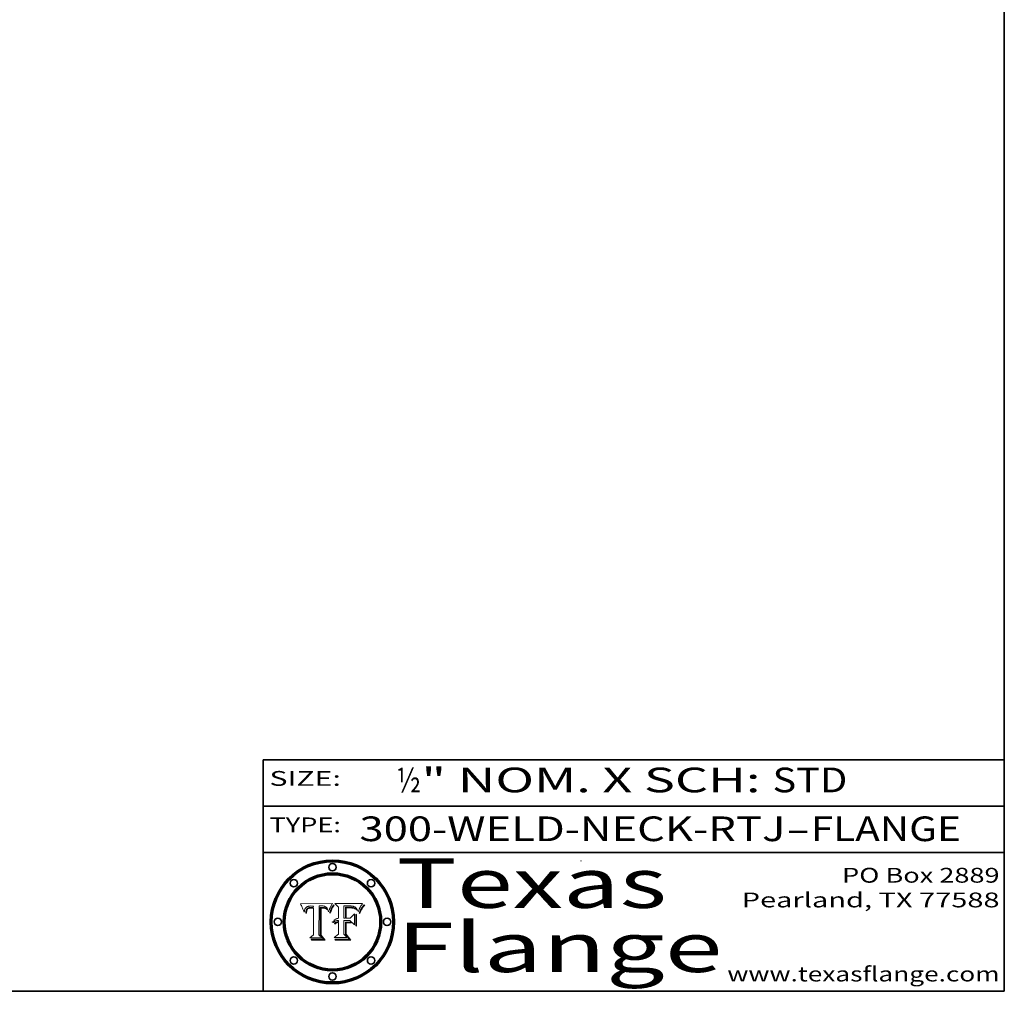
# Model space of a CAD drawing. Extents: x 0 to 10.8, y 0 to 8.3.
# Drawn here: x 6.8 to 10.8, y 0.2 to 4.2 of the extents above; entities that cross this region are included whole.
import ezdxf
from ezdxf.enums import TextEntityAlignment as Align

# ---------------------------------------------------------------- set-up
doc = ezdxf.new("R2010")
doc.units = 0
doc.header["$MEASUREMENT"] = 0
doc.layers.get('0').update_dxf_attribs({"lineweight": 13})
doc.layers.add('1', color=7, linetype='Continuous', lineweight=13)
doc.styles.get("Standard").update_dxf_attribs({"font": 'isocp.shx'})

# ---------------------------------------------------------------- blocks, each defined once
blk = doc.blocks.new('BLOCK1')
at = {"color": 7, "lineweight": 13, "ltscale": 0.03937}
for s, p, p2 in [('300-WELD-NECK-RTJ', (8.1392, 0.8582), (9.8636, 0.8582)), ('FLANGE', (9.9666, 0.8582), (10.5743, 0.8582)), ('-', (9.8651, 0.8582), (9.9651, 0.8582))]:
    blk.add_text(s, height=0.1, dxfattribs=at).set_placement(p, p2, align=Align.FIT)
blk = doc.blocks.new('BLOCK2')
at = {"color": 7, "lineweight": 13, "ltscale": 0.03937}
for s, p, p2 in [('½', (8.2886, 1.056), (8.3886, 1.056)), ('" NOM. X SCH: ', (8.3902, 1.056), (9.81, 1.056)), ('STD', (9.8115, 1.056), (10.1146, 1.056))]:
    blk.add_text(s, height=0.1, dxfattribs=at).set_placement(p, p2, align=Align.FIT)
blk = doc.blocks.new('BLOCK3')
at = {"color": 7, "lineweight": 13, "ltscale": 0.03937}
for s, p, p2 in [('PO Box 2889', (10.0931, 0.69), (10.7308, 0.69)), ('Pearland, TX 77588', (9.6867, 0.59), (10.7308, 0.59)), ('www.texasflange.com', (9.6286, 0.29), (10.7308, 0.29))]:
    blk.add_text(s, height=0.06, dxfattribs=at).set_placement(p, p2, align=Align.FIT)
blk = doc.blocks.new('BLOCK4')
at = {"color": 7, "lineweight": 13, "ltscale": 0.03937}
for s, p, p2 in [('Texas', (8.2892, 0.5879), (9.3837, 0.5879)), ('Flange', (8.2892, 0.3279), (9.6089, 0.3279))]:
    blk.add_text(s, height=0.2, dxfattribs=at).set_placement(p, p2, align=Align.FIT)
blk = doc.blocks.new('BLOCK5')
at = {"color": 7, "lineweight": 5, "ltscale": 0.00324}
blk.add_line((8.0298, 0.6053), (7.9003, 0.6042), dxfattribs=at)
at = {"color": 7, "lineweight": 5, "ltscale": 0.000103115}
blk.add_line((7.9003, 0.6042), (7.9022, 0.6005), dxfattribs=at)
at = {"color": 7, "lineweight": 5, "ltscale": 0.000100453}
blk.add_line((7.9022, 0.6005), (7.9039, 0.597), dxfattribs=at)
at = {"color": 7, "lineweight": 5, "ltscale": 0.000399523}
blk.add_line((8.0212, 0.5898), (8.029, 0.6038), dxfattribs=at)
at = {"color": 7, "lineweight": 5, "ltscale": 4.35633e-05}
blk.add_line((8.029, 0.6038), (8.0298, 0.6053), dxfattribs=at)
at = {"color": 7, "lineweight": 5, "ltscale": 9.78009e-05}
blk.add_line((7.9039, 0.597), (7.9056, 0.5934), dxfattribs=at)
at = {"color": 7, "lineweight": 5, "ltscale": 9.51532e-05}
blk.add_line((7.9056, 0.5934), (7.9072, 0.59), dxfattribs=at)
at = {"color": 7, "lineweight": 5, "ltscale": 9.25048e-05}
blk.add_line((7.9072, 0.59), (7.9087, 0.5866), dxfattribs=at)
at = {"color": 7, "lineweight": 5, "ltscale": 8.99068e-05}
blk.add_line((7.9087, 0.5866), (7.9101, 0.5833), dxfattribs=at)
at = {"color": 7, "lineweight": 5, "ltscale": 8.73531e-05}
blk.add_line((7.9101, 0.5833), (7.9114, 0.58), dxfattribs=at)
at = {"color": 7, "lineweight": 5, "ltscale": 8.48421e-05}
blk.add_line((7.9114, 0.58), (7.9126, 0.5768), dxfattribs=at)
at = {"color": 7, "lineweight": 5, "ltscale": 8.23394e-05}
blk.add_line((7.9126, 0.5768), (7.9137, 0.5737), dxfattribs=at)
at = {"color": 7, "lineweight": 5, "ltscale": 9.5007e-05}
blk.add_line((7.9137, 0.5737), (7.9159, 0.5707), dxfattribs=at)
at = {"color": 7, "lineweight": 5, "ltscale": 6.5787e-05}
blk.add_line((7.9159, 0.5707), (7.9161, 0.5733), dxfattribs=at)
at = {"color": 7, "lineweight": 5, "ltscale": 6.21658e-05}
blk.add_line((7.9161, 0.5733), (7.9164, 0.5758), dxfattribs=at)
at = {"color": 7, "lineweight": 5, "ltscale": 5.86699e-05}
blk.add_line((7.9164, 0.5758), (7.9168, 0.5781), dxfattribs=at)
at = {"color": 7, "lineweight": 5, "ltscale": 5.54066e-05}
blk.add_line((7.9168, 0.5781), (7.9173, 0.5802), dxfattribs=at)
at = {"color": 7, "lineweight": 5, "ltscale": 5.23527e-05}
blk.add_line((7.9173, 0.5802), (7.918, 0.5822), dxfattribs=at)
at = {"color": 7, "lineweight": 5, "ltscale": 4.95602e-05}
blk.add_line((7.918, 0.5822), (7.9187, 0.5841), dxfattribs=at)
at = {"color": 7, "lineweight": 5, "ltscale": 4.71572e-05}
blk.add_line((7.9187, 0.5841), (7.9195, 0.5858), dxfattribs=at)
at = {"color": 7, "lineweight": 5, "ltscale": 4.50516e-05}
blk.add_line((7.9195, 0.5858), (7.9205, 0.5873), dxfattribs=at)
at = {"color": 7, "lineweight": 5, "ltscale": 4.34491e-05}
blk.add_line((7.9205, 0.5873), (7.9216, 0.5887), dxfattribs=at)
at = {"color": 7, "lineweight": 5, "ltscale": 6.17484e-05}
blk.add_line((7.9217, 0.5696), (7.9215, 0.5671), dxfattribs=at)
at = {"color": 7, "lineweight": 5, "ltscale": 7.03016e-05}
blk.add_line((7.9215, 0.5671), (7.9243, 0.5671), dxfattribs=at)
at = {"color": 7, "lineweight": 5, "ltscale": 4.22981e-05}
blk.add_line((7.9216, 0.5887), (7.9228, 0.5899), dxfattribs=at)
at = {"color": 7, "lineweight": 5, "ltscale": 5.82307e-05}
blk.add_line((7.9221, 0.5719), (7.9217, 0.5696), dxfattribs=at)
at = {"color": 7, "lineweight": 5, "ltscale": 5.4813e-05}
blk.add_line((7.9225, 0.574), (7.9221, 0.5719), dxfattribs=at)
at = {"color": 7, "lineweight": 5, "ltscale": 5.15682e-05}
blk.add_line((7.9231, 0.576), (7.9225, 0.574), dxfattribs=at)
at = {"color": 7, "lineweight": 5, "ltscale": 4.24485e-05}
blk.add_line((7.9228, 0.5899), (7.9241, 0.591), dxfattribs=at)
at = {"color": 7, "lineweight": 5, "ltscale": 4.84865e-05}
blk.add_line((7.9237, 0.5778), (7.9231, 0.576), dxfattribs=at)
at = {"color": 7, "lineweight": 5, "ltscale": 4.56021e-05}
blk.add_line((7.9244, 0.5795), (7.9237, 0.5778), dxfattribs=at)
at = {"color": 7, "lineweight": 5, "ltscale": 4.38915e-05}
blk.add_line((7.9241, 0.591), (7.9255, 0.5919), dxfattribs=at)
at = {"color": 7, "lineweight": 5, "ltscale": 5.37733e-05}
blk.add_line((7.9243, 0.5671), (7.9245, 0.5693), dxfattribs=at)
at = {"color": 7, "lineweight": 5, "ltscale": 4.29647e-05}
blk.add_line((7.9252, 0.5811), (7.9244, 0.5795), dxfattribs=at)
at = {"color": 7, "lineweight": 5, "ltscale": 5.06901e-05}
blk.add_line((7.9245, 0.5693), (7.9248, 0.5713), dxfattribs=at)
at = {"color": 7, "lineweight": 5, "ltscale": 4.77131e-05}
blk.add_line((7.9248, 0.5713), (7.9251, 0.5731), dxfattribs=at)
at = {"color": 7, "lineweight": 5, "ltscale": 4.48863e-05}
blk.add_line((7.9251, 0.5731), (7.9256, 0.5749), dxfattribs=at)
at = {"color": 7, "lineweight": 5, "ltscale": 4.06864e-05}
blk.add_line((7.926, 0.5824), (7.9252, 0.5811), dxfattribs=at)
at = {"color": 7, "lineweight": 5, "ltscale": 4.58171e-05}
blk.add_line((7.9255, 0.5919), (7.9272, 0.5928), dxfattribs=at)
at = {"color": 7, "lineweight": 5, "ltscale": 4.22422e-05}
blk.add_line((7.9256, 0.5749), (7.9261, 0.5765), dxfattribs=at)
at = {"color": 7, "lineweight": 5, "ltscale": 3.86873e-05}
blk.add_line((7.927, 0.5837), (7.926, 0.5824), dxfattribs=at)
at = {"color": 7, "lineweight": 5, "ltscale": 7.72266e-05}
blk.add_line((7.9261, 0.5765), (7.9274, 0.5793), dxfattribs=at)
at = {"color": 7, "lineweight": 5, "ltscale": 7.40831e-05}
blk.add_line((7.9291, 0.5857), (7.927, 0.5837), dxfattribs=at)
at = {"color": 7, "lineweight": 5, "ltscale": 4.81176e-05}
blk.add_line((7.9272, 0.5928), (7.9289, 0.5935), dxfattribs=at)
at = {"color": 7, "lineweight": 5, "ltscale": 6.93722e-05}
blk.add_line((7.9274, 0.5793), (7.9289, 0.5816), dxfattribs=at)
at = {"color": 7, "lineweight": 5, "ltscale": 5.08108e-05}
blk.add_line((7.9289, 0.5935), (7.9309, 0.5941), dxfattribs=at)
at = {"color": 7, "lineweight": 5, "ltscale": 6.514e-05}
blk.add_line((7.9289, 0.5816), (7.9308, 0.5834), dxfattribs=at)
at = {"color": 7, "lineweight": 5, "ltscale": 3.83282e-05}
blk.add_line((7.9304, 0.5865), (7.9291, 0.5857), dxfattribs=at)
at = {"color": 7, "lineweight": 5, "ltscale": 4.01292e-05}
blk.add_line((7.9318, 0.5873), (7.9304, 0.5865), dxfattribs=at)
at = {"color": 7, "lineweight": 5, "ltscale": 6.9428e-05}
blk.add_line((7.9308, 0.5834), (7.9332, 0.5848), dxfattribs=at)
at = {"color": 7, "lineweight": 5, "ltscale": 5.37678e-05}
blk.add_line((7.9309, 0.5941), (7.933, 0.5946), dxfattribs=at)
at = {"color": 7, "lineweight": 5, "ltscale": 4.21777e-05}
blk.add_line((7.9334, 0.5879), (7.9318, 0.5873), dxfattribs=at)
at = {"color": 7, "lineweight": 5, "ltscale": 5.70415e-05}
blk.add_line((7.933, 0.5946), (7.9352, 0.595), dxfattribs=at)
at = {"color": 7, "lineweight": 5, "ltscale": 3.75465e-05}
blk.add_line((7.9332, 0.5848), (7.9346, 0.5853), dxfattribs=at)
at = {"color": 7, "lineweight": 5, "ltscale": 4.46091e-05}
blk.add_line((7.9351, 0.5885), (7.9334, 0.5879), dxfattribs=at)
at = {"color": 7, "lineweight": 5, "ltscale": 3.98865e-05}
blk.add_line((7.9346, 0.5853), (7.9362, 0.5858), dxfattribs=at)
at = {"color": 7, "lineweight": 5, "ltscale": 4.73192e-05}
blk.add_line((7.9369, 0.5889), (7.9351, 0.5885), dxfattribs=at)
at = {"color": 7, "lineweight": 5, "ltscale": 6.04204e-05}
blk.add_line((7.9352, 0.595), (7.9376, 0.5953), dxfattribs=at)
at = {"color": 7, "lineweight": 5, "ltscale": 4.23744e-05}
blk.add_line((7.9362, 0.5858), (7.9378, 0.5862), dxfattribs=at)
at = {"color": 7, "lineweight": 5, "ltscale": 5.02154e-05}
blk.add_line((7.9389, 0.5893), (7.9369, 0.5889), dxfattribs=at)
at = {"color": 7, "lineweight": 5, "ltscale": 6.4089e-05}
blk.add_line((7.9376, 0.5953), (7.9402, 0.5955), dxfattribs=at)
at = {"color": 7, "lineweight": 5, "ltscale": 4.50998e-05}
blk.add_line((7.9378, 0.5862), (7.9396, 0.5865), dxfattribs=at)
at = {"color": 7, "lineweight": 5, "ltscale": 5.3275e-05}
blk.add_line((7.941, 0.5895), (7.9389, 0.5893), dxfattribs=at)
at = {"color": 7, "lineweight": 5, "ltscale": 4.79821e-05}
blk.add_line((7.9396, 0.5865), (7.9415, 0.5867), dxfattribs=at)
at = {"color": 7, "lineweight": 5, "ltscale": 6.78085e-05}
blk.add_line((7.9402, 0.5955), (7.9429, 0.5956), dxfattribs=at)
at = {"color": 7, "lineweight": 5, "ltscale": 5.65615e-05}
blk.add_line((7.9433, 0.5897), (7.941, 0.5895), dxfattribs=at)
at = {"color": 7, "lineweight": 5, "ltscale": 5.09872e-05}
blk.add_line((7.9415, 0.5867), (7.9435, 0.5869), dxfattribs=at)
at = {"color": 7, "lineweight": 5, "ltscale": 5.0286e-05}
blk.add_line((7.9429, 0.5956), (7.9449, 0.5955), dxfattribs=at)
at = {"color": 7, "lineweight": 5, "ltscale": 5.99065e-05}
blk.add_line((7.9457, 0.5897), (7.9433, 0.5897), dxfattribs=at)
at = {"color": 7, "lineweight": 5, "ltscale": 5.40933e-05}
blk.add_line((7.9435, 0.5869), (7.9457, 0.5869), dxfattribs=at)
at = {"color": 7, "lineweight": 5, "ltscale": 5.14153e-05}
blk.add_line((7.9449, 0.5955), (7.9469, 0.5955), dxfattribs=at)
at = {"color": 7, "lineweight": 5, "ltscale": 0.000162237}
blk.add_line((7.9522, 0.5896), (7.9457, 0.5897), dxfattribs=at)
at = {"color": 7, "lineweight": 5, "ltscale": 0.000191986}
blk.add_line((7.9457, 0.5869), (7.9534, 0.5868), dxfattribs=at)
at = {"color": 7, "lineweight": 5, "ltscale": 5.25609e-05}
blk.add_line((7.9469, 0.5955), (7.949, 0.5953), dxfattribs=at)
at = {"color": 7, "lineweight": 5, "ltscale": 5.37478e-05}
blk.add_line((7.949, 0.5953), (7.9512, 0.5951), dxfattribs=at)
at = {"color": 7, "lineweight": 5, "ltscale": 5.49198e-05}
blk.add_line((7.9512, 0.5951), (7.9534, 0.5949), dxfattribs=at)
at = {"color": 7, "lineweight": 5, "ltscale": 0.000135787}
blk.add_line((7.9534, 0.5949), (7.9522, 0.5896), dxfattribs=at)
at = {"color": 7, "lineweight": 5, "ltscale": 0.00269}
blk.add_line((7.9534, 0.5868), (7.9534, 0.4792), dxfattribs=at)
at = {"color": 7, "lineweight": 5, "ltscale": 0.002931}
blk.add_line((7.9749, 0.4783), (7.9762, 0.5956), dxfattribs=at)
at = {"color": 7, "lineweight": 5, "ltscale": 4.88309e-05}
blk.add_line((7.9762, 0.5956), (7.9781, 0.5957), dxfattribs=at)
at = {"color": 7, "lineweight": 5, "ltscale": 4.87696e-05}
blk.add_line((7.9781, 0.5957), (7.9801, 0.5958), dxfattribs=at)
at = {"color": 7, "lineweight": 5, "ltscale": 4.87218e-05}
blk.add_line((7.9801, 0.5958), (7.982, 0.5959), dxfattribs=at)
at = {"color": 7, "lineweight": 5, "ltscale": 4.86926e-05}
blk.add_line((7.982, 0.5959), (7.984, 0.596), dxfattribs=at)
at = {"color": 7, "lineweight": 5, "ltscale": 4.8677e-05}
blk.add_line((7.984, 0.596), (7.9859, 0.596), dxfattribs=at)
at = {"color": 7, "lineweight": 5, "ltscale": 5.79538e-05}
blk.add_line((7.9859, 0.596), (7.9882, 0.5959), dxfattribs=at)
at = {"color": 7, "lineweight": 5, "ltscale": 5.50105e-05}
blk.add_line((7.9882, 0.5959), (7.9904, 0.5958), dxfattribs=at)
at = {"color": 7, "lineweight": 5, "ltscale": 5.22111e-05}
blk.add_line((7.9904, 0.5958), (7.9925, 0.5956), dxfattribs=at)
at = {"color": 7, "lineweight": 5, "ltscale": 4.94853e-05}
blk.add_line((7.9925, 0.5956), (7.9945, 0.5952), dxfattribs=at)
at = {"color": 7, "lineweight": 5, "ltscale": 4.69867e-05}
blk.add_line((7.9945, 0.5952), (7.9963, 0.5948), dxfattribs=at)
at = {"color": 7, "lineweight": 5, "ltscale": 4.4644e-05}
blk.add_line((7.9963, 0.5948), (7.998, 0.5943), dxfattribs=at)
at = {"color": 7, "lineweight": 5, "ltscale": 4.25388e-05}
blk.add_line((7.998, 0.5943), (7.9996, 0.5937), dxfattribs=at)
at = {"color": 7, "lineweight": 5, "ltscale": 4.06936e-05}
blk.add_line((7.9996, 0.5937), (8.001, 0.5929), dxfattribs=at)
at = {"color": 7, "lineweight": 5, "ltscale": 3.91439e-05}
blk.add_line((8.001, 0.5929), (8.0024, 0.5921), dxfattribs=at)
at = {"color": 7, "lineweight": 5, "ltscale": 3.79217e-05}
blk.add_line((8.0024, 0.5921), (8.0036, 0.5912), dxfattribs=at)
at = {"color": 7, "lineweight": 5, "ltscale": 3.82045e-05}
blk.add_line((8.0036, 0.5912), (8.0047, 0.5902), dxfattribs=at)
at = {"color": 7, "lineweight": 5, "ltscale": 3.99235e-05}
blk.add_line((8.0047, 0.5902), (8.0058, 0.589), dxfattribs=at)
at = {"color": 7, "lineweight": 5, "ltscale": 4.20052e-05}
blk.add_line((8.0058, 0.589), (8.0068, 0.5877), dxfattribs=at)
at = {"color": 7, "lineweight": 5, "ltscale": 4.42829e-05}
blk.add_line((8.0068, 0.5877), (8.0078, 0.5862), dxfattribs=at)
at = {"color": 7, "lineweight": 5, "ltscale": 4.68654e-05}
blk.add_line((8.0078, 0.5862), (8.0087, 0.5846), dxfattribs=at)
at = {"color": 7, "lineweight": 5, "ltscale": 4.95626e-05}
blk.add_line((8.0087, 0.5846), (8.0096, 0.5828), dxfattribs=at)
at = {"color": 7, "lineweight": 5, "ltscale": 5.25037e-05}
blk.add_line((8.0096, 0.5828), (8.0104, 0.5809), dxfattribs=at)
at = {"color": 7, "lineweight": 5, "ltscale": 5.554e-05}
blk.add_line((8.0104, 0.5809), (8.0112, 0.5788), dxfattribs=at)
at = {"color": 7, "lineweight": 5, "ltscale": 5.87204e-05}
blk.add_line((8.0112, 0.5788), (8.0119, 0.5765), dxfattribs=at)
at = {"color": 7, "lineweight": 5, "ltscale": 6.19363e-05}
blk.add_line((8.0119, 0.5765), (8.0125, 0.5741), dxfattribs=at)
at = {"color": 7, "lineweight": 5, "ltscale": 5.73529e-05}
blk.add_line((8.0125, 0.5741), (8.0141, 0.5725), dxfattribs=at)
at = {"color": 7, "lineweight": 5, "ltscale": 5.36381e-05}
blk.add_line((8.0141, 0.5725), (8.0148, 0.5746), dxfattribs=at)
at = {"color": 7, "lineweight": 5, "ltscale": 5.20356e-05}
blk.add_line((8.0148, 0.5746), (8.0155, 0.5765), dxfattribs=at)
at = {"color": 7, "lineweight": 5, "ltscale": 5.05025e-05}
blk.add_line((8.0155, 0.5765), (8.0161, 0.5784), dxfattribs=at)
at = {"color": 7, "lineweight": 5, "ltscale": 4.89753e-05}
blk.add_line((8.0161, 0.5784), (8.0168, 0.5803), dxfattribs=at)
at = {"color": 7, "lineweight": 5, "ltscale": 4.74568e-05}
blk.add_line((8.0168, 0.5803), (8.0175, 0.582), dxfattribs=at)
at = {"color": 7, "lineweight": 5, "ltscale": 4.59543e-05}
blk.add_line((8.0175, 0.582), (8.0182, 0.5837), dxfattribs=at)
at = {"color": 7, "lineweight": 5, "ltscale": 4.4442e-05}
blk.add_line((8.0182, 0.5837), (8.019, 0.5854), dxfattribs=at)
at = {"color": 7, "lineweight": 5, "ltscale": 4.29963e-05}
blk.add_line((8.019, 0.5854), (8.0197, 0.5869), dxfattribs=at)
at = {"color": 7, "lineweight": 5, "ltscale": 4.15607e-05}
blk.add_line((8.0197, 0.5869), (8.0204, 0.5884), dxfattribs=at)
at = {"color": 7, "lineweight": 5, "ltscale": 4.0176e-05}
blk.add_line((8.0204, 0.5884), (8.0212, 0.5898), dxfattribs=at)
at = {"color": 7, "lineweight": 5, "ltscale": 0.000493338}
blk.add_line((7.9534, 0.4792), (7.9382, 0.4665), dxfattribs=at)
at = {"color": 7, "lineweight": 5, "ltscale": 0.001236}
blk.add_line((7.9382, 0.4665), (7.9876, 0.4665), dxfattribs=at)
at = {"color": 7, "lineweight": 5, "ltscale": 0.000434364}
blk.add_line((7.9876, 0.4665), (7.9749, 0.4783), dxfattribs=at)
blk = doc.blocks.new('BLOCK6')
at = {"color": 7, "lineweight": 5, "ltscale": 0.000504919}
blk.add_line((8.0398, 0.6053), (8.0544, 0.5913), dxfattribs=at)
at = {"color": 7, "lineweight": 5, "ltscale": 0.002807}
blk.add_line((8.1521, 0.6053), (8.0398, 0.6053), dxfattribs=at)
at = {"color": 7, "lineweight": 5, "ltscale": 4.36186e-05}
blk.add_line((8.1463, 0.5974), (8.1473, 0.5988), dxfattribs=at)
at = {"color": 7, "lineweight": 5, "ltscale": 4.62797e-05}
blk.add_line((8.1473, 0.5988), (8.1484, 0.6003), dxfattribs=at)
at = {"color": 7, "lineweight": 5, "ltscale": 4.89244e-05}
blk.add_line((8.1484, 0.6003), (8.1495, 0.6019), dxfattribs=at)
at = {"color": 7, "lineweight": 5, "ltscale": 5.15938e-05}
blk.add_line((8.1495, 0.6019), (8.1507, 0.6036), dxfattribs=at)
at = {"color": 7, "lineweight": 5, "ltscale": 5.42941e-05}
blk.add_line((8.1507, 0.6036), (8.1521, 0.6053), dxfattribs=at)
at = {"color": 7, "lineweight": 5, "ltscale": 0.001141}
blk.add_line((8.0544, 0.5913), (8.0544, 0.5457), dxfattribs=at)
at = {"color": 7, "lineweight": 5, "ltscale": 0.001265}
blk.add_line((8.076, 0.5457), (8.076, 0.5963), dxfattribs=at)
at = {"color": 7, "lineweight": 5, "ltscale": 0.00010009}
blk.add_line((8.076, 0.5963), (8.08, 0.5962), dxfattribs=at)
at = {"color": 7, "lineweight": 5, "ltscale": 0.000262297}
blk.add_line((8.08, 0.5962), (8.0905, 0.5961), dxfattribs=at)
at = {"color": 7, "lineweight": 5, "ltscale": 7.8458e-05}
blk.add_line((8.0857, 0.5905), (8.0826, 0.5904), dxfattribs=at)
at = {"color": 7, "lineweight": 5, "ltscale": 0.001117}
blk.add_line((8.0826, 0.5904), (8.0826, 0.5457), dxfattribs=at)
at = {"color": 7, "lineweight": 5, "ltscale": 6.71447e-05}
blk.add_line((8.0853, 0.5874), (8.088, 0.5876), dxfattribs=at)
at = {"color": 7, "lineweight": 5, "ltscale": 0.001044}
blk.add_line((8.0853, 0.5457), (8.0853, 0.5874), dxfattribs=at)
at = {"color": 7, "lineweight": 5, "ltscale": 6.79766e-05}
blk.add_line((8.0885, 0.5906), (8.0857, 0.5905), dxfattribs=at)
at = {"color": 7, "lineweight": 5, "ltscale": 6.25167e-05}
blk.add_line((8.088, 0.5876), (8.0905, 0.5878), dxfattribs=at)
at = {"color": 7, "lineweight": 5, "ltscale": 6.96783e-05}
blk.add_line((8.0913, 0.5907), (8.0885, 0.5906), dxfattribs=at)
at = {"color": 7, "lineweight": 5, "ltscale": 0.000154143}
blk.add_line((8.0905, 0.5961), (8.0967, 0.5962), dxfattribs=at)
at = {"color": 7, "lineweight": 5, "ltscale": 5.79292e-05}
blk.add_line((8.0905, 0.5878), (8.0928, 0.5879), dxfattribs=at)
at = {"color": 7, "lineweight": 5, "ltscale": 7.14161e-05}
blk.add_line((8.0941, 0.5907), (8.0913, 0.5907), dxfattribs=at)
at = {"color": 7, "lineweight": 5, "ltscale": 5.334e-05}
blk.add_line((8.0928, 0.5879), (8.0949, 0.588), dxfattribs=at)
at = {"color": 7, "lineweight": 5, "ltscale": 7.31315e-05}
blk.add_line((8.097, 0.5908), (8.0941, 0.5907), dxfattribs=at)
at = {"color": 7, "lineweight": 5, "ltscale": 4.87983e-05}
blk.add_line((8.0949, 0.588), (8.0969, 0.588), dxfattribs=at)
at = {"color": 7, "lineweight": 5, "ltscale": 8.03713e-05}
blk.add_line((8.0967, 0.5962), (8.0999, 0.5962), dxfattribs=at)
at = {"color": 7, "lineweight": 5, "ltscale": 6.31844e-05}
blk.add_line((8.0969, 0.588), (8.0994, 0.588), dxfattribs=at)
at = {"color": 7, "lineweight": 5, "ltscale": 7.48528e-05}
blk.add_line((8.1, 0.5908), (8.097, 0.5908), dxfattribs=at)
at = {"color": 7, "lineweight": 5, "ltscale": 5.98639e-05}
blk.add_line((8.0994, 0.588), (8.1018, 0.5879), dxfattribs=at)
at = {"color": 7, "lineweight": 5, "ltscale": 7.56285e-05}
blk.add_line((8.0999, 0.5962), (8.1029, 0.596), dxfattribs=at)
at = {"color": 7, "lineweight": 5, "ltscale": 0.000106204}
blk.add_line((8.1043, 0.5907), (8.1, 0.5908), dxfattribs=at)
at = {"color": 7, "lineweight": 5, "ltscale": 0.000629287}
blk.add_line((8.119, 0.564), (8.1016, 0.5457), dxfattribs=at)
at = {"color": 7, "lineweight": 5, "ltscale": 5.64828e-05}
blk.add_line((8.1018, 0.5879), (8.1041, 0.5878), dxfattribs=at)
at = {"color": 7, "lineweight": 5, "ltscale": 7.09728e-05}
blk.add_line((8.1029, 0.596), (8.1057, 0.5958), dxfattribs=at)
at = {"color": 7, "lineweight": 5, "ltscale": 5.31538e-05}
blk.add_line((8.1041, 0.5878), (8.1062, 0.5877), dxfattribs=at)
at = {"color": 7, "lineweight": 5, "ltscale": 9.82815e-05}
blk.add_line((8.1082, 0.5903), (8.1043, 0.5907), dxfattribs=at)
at = {"color": 7, "lineweight": 5, "ltscale": 6.64247e-05}
blk.add_line((8.1057, 0.5958), (8.1084, 0.5955), dxfattribs=at)
at = {"color": 7, "lineweight": 5, "ltscale": 4.98579e-05}
blk.add_line((8.1062, 0.5877), (8.1082, 0.5875), dxfattribs=at)
at = {"color": 7, "lineweight": 5, "ltscale": 9.07975e-05}
blk.add_line((8.1118, 0.5898), (8.1082, 0.5903), dxfattribs=at)
at = {"color": 7, "lineweight": 5, "ltscale": 4.65618e-05}
blk.add_line((8.1082, 0.5875), (8.11, 0.5873), dxfattribs=at)
at = {"color": 7, "lineweight": 5, "ltscale": 6.19662e-05}
blk.add_line((8.1084, 0.5955), (8.1108, 0.5951), dxfattribs=at)
at = {"color": 7, "lineweight": 5, "ltscale": 4.32948e-05}
blk.add_line((8.11, 0.5873), (8.1117, 0.5871), dxfattribs=at)
at = {"color": 7, "lineweight": 5, "ltscale": 5.76855e-05}
blk.add_line((8.1108, 0.5951), (8.1131, 0.5946), dxfattribs=at)
at = {"color": 7, "lineweight": 5, "ltscale": 4.01241e-05}
blk.add_line((8.1117, 0.5871), (8.1133, 0.5868), dxfattribs=at)
at = {"color": 7, "lineweight": 5, "ltscale": 8.37777e-05}
blk.add_line((8.115, 0.589), (8.1118, 0.5898), dxfattribs=at)
at = {"color": 7, "lineweight": 5, "ltscale": 5.35144e-05}
blk.add_line((8.1131, 0.5946), (8.1152, 0.5941), dxfattribs=at)
at = {"color": 7, "lineweight": 5, "ltscale": 7.07787e-05}
blk.add_line((8.1133, 0.5868), (8.1161, 0.5862), dxfattribs=at)
at = {"color": 7, "lineweight": 5, "ltscale": 7.75432e-05}
blk.add_line((8.118, 0.5879), (8.115, 0.589), dxfattribs=at)
at = {"color": 7, "lineweight": 5, "ltscale": 4.95647e-05}
blk.add_line((8.1152, 0.5941), (8.117, 0.5934), dxfattribs=at)
at = {"color": 7, "lineweight": 5, "ltscale": 6.48228e-05}
blk.add_line((8.1161, 0.5862), (8.1185, 0.5854), dxfattribs=at)
at = {"color": 7, "lineweight": 5, "ltscale": 4.59337e-05}
blk.add_line((8.117, 0.5934), (8.1187, 0.5927), dxfattribs=at)
at = {"color": 7, "lineweight": 5, "ltscale": 7.20711e-05}
blk.add_line((8.1205, 0.5867), (8.118, 0.5879), dxfattribs=at)
at = {"color": 7, "lineweight": 5, "ltscale": 6.55881e-05}
blk.add_line((8.1185, 0.5854), (8.1209, 0.5842), dxfattribs=at)
at = {"color": 7, "lineweight": 5, "ltscale": 4.25471e-05}
blk.add_line((8.1187, 0.5927), (8.1202, 0.5919), dxfattribs=at)
at = {"color": 7, "lineweight": 5, "ltscale": 0.001133}
blk.add_line((8.119, 0.5187), (8.119, 0.564), dxfattribs=at)
at = {"color": 7, "lineweight": 5, "ltscale": 4.25074e-05}
blk.add_line((8.1202, 0.5919), (8.1216, 0.5909), dxfattribs=at)
at = {"color": 7, "lineweight": 5, "ltscale": 6.77002e-05}
blk.add_line((8.1228, 0.5852), (8.1205, 0.5867), dxfattribs=at)
at = {"color": 7, "lineweight": 5, "ltscale": 6.70416e-05}
blk.add_line((8.1209, 0.5842), (8.1232, 0.5829), dxfattribs=at)
at = {"color": 7, "lineweight": 5, "ltscale": 4.57046e-05}
blk.add_line((8.1216, 0.5909), (8.123, 0.5897), dxfattribs=at)
at = {"color": 7, "lineweight": 5, "ltscale": 6.46171e-05}
blk.add_line((8.1247, 0.5835), (8.1228, 0.5852), dxfattribs=at)
at = {"color": 7, "lineweight": 5, "ltscale": 4.92938e-05}
blk.add_line((8.123, 0.5897), (8.1244, 0.5883), dxfattribs=at)
at = {"color": 7, "lineweight": 5, "ltscale": 6.91849e-05}
blk.add_line((8.1232, 0.5829), (8.1254, 0.5812), dxfattribs=at)
at = {"color": 7, "lineweight": 5, "ltscale": 5.30859e-05}
blk.add_line((8.1244, 0.5883), (8.1258, 0.5868), dxfattribs=at)
at = {"color": 7, "lineweight": 5, "ltscale": 6.30754e-05}
blk.add_line((8.1263, 0.5815), (8.1247, 0.5835), dxfattribs=at)
at = {"color": 7, "lineweight": 5, "ltscale": 7.18996e-05}
blk.add_line((8.1254, 0.5812), (8.1276, 0.5793), dxfattribs=at)
at = {"color": 7, "lineweight": 5, "ltscale": 5.71802e-05}
blk.add_line((8.1258, 0.5868), (8.1272, 0.585), dxfattribs=at)
at = {"color": 7, "lineweight": 5, "ltscale": 6.30147e-05}
blk.add_line((8.1276, 0.5793), (8.1263, 0.5815), dxfattribs=at)
at = {"color": 7, "lineweight": 5, "ltscale": 6.13618e-05}
blk.add_line((8.1272, 0.585), (8.1286, 0.583), dxfattribs=at)
at = {"color": 7, "lineweight": 5, "ltscale": 6.57329e-05}
blk.add_line((8.1286, 0.583), (8.13, 0.5807), dxfattribs=at)
at = {"color": 7, "lineweight": 5, "ltscale": 7.01949e-05}
blk.add_line((8.13, 0.5807), (8.1315, 0.5783), dxfattribs=at)
at = {"color": 7, "lineweight": 5, "ltscale": 7.47805e-05}
blk.add_line((8.1315, 0.5783), (8.1329, 0.5757), dxfattribs=at)
at = {"color": 7, "lineweight": 5, "ltscale": 7.93914e-05}
blk.add_line((8.1329, 0.5757), (8.1343, 0.5728), dxfattribs=at)
at = {"color": 7, "lineweight": 5, "ltscale": 5.82449e-05}
blk.add_line((8.1343, 0.5728), (8.1352, 0.575), dxfattribs=at)
at = {"color": 7, "lineweight": 5, "ltscale": 5.88925e-05}
blk.add_line((8.1352, 0.575), (8.136, 0.5772), dxfattribs=at)
at = {"color": 7, "lineweight": 5, "ltscale": 5.57078e-05}
blk.add_line((8.136, 0.5772), (8.1369, 0.5793), dxfattribs=at)
at = {"color": 7, "lineweight": 5, "ltscale": 5.2567e-05}
blk.add_line((8.1369, 0.5793), (8.1377, 0.5812), dxfattribs=at)
at = {"color": 7, "lineweight": 5, "ltscale": 4.94253e-05}
blk.add_line((8.1377, 0.5812), (8.1385, 0.583), dxfattribs=at)
at = {"color": 7, "lineweight": 5, "ltscale": 4.62924e-05}
blk.add_line((8.1385, 0.583), (8.1392, 0.5847), dxfattribs=at)
at = {"color": 7, "lineweight": 5, "ltscale": 4.31788e-05}
blk.add_line((8.1392, 0.5847), (8.1399, 0.5863), dxfattribs=at)
at = {"color": 7, "lineweight": 5, "ltscale": 4.00421e-05}
blk.add_line((8.1399, 0.5863), (8.1406, 0.5877), dxfattribs=at)
at = {"color": 7, "lineweight": 5, "ltscale": 7.07088e-05}
blk.add_line((8.1406, 0.5877), (8.1419, 0.5903), dxfattribs=at)
at = {"color": 7, "lineweight": 5, "ltscale": 6.11807e-05}
blk.add_line((8.1419, 0.5903), (8.1431, 0.5924), dxfattribs=at)
at = {"color": 7, "lineweight": 5, "ltscale": 6.8775e-05}
blk.add_line((8.1431, 0.5924), (8.1445, 0.5947), dxfattribs=at)
at = {"color": 7, "lineweight": 5, "ltscale": 3.83666e-05}
blk.add_line((8.1445, 0.5947), (8.1454, 0.596), dxfattribs=at)
at = {"color": 7, "lineweight": 5, "ltscale": 4.09684e-05}
blk.add_line((8.1454, 0.596), (8.1463, 0.5974), dxfattribs=at)
at = {"color": 7, "lineweight": 5, "ltscale": 7.24478e-05}
blk.add_line((8.0341, 0.533), (8.033, 0.5303), dxfattribs=at)
at = {"color": 7, "lineweight": 5, "ltscale": 4.72383e-05}
blk.add_line((8.033, 0.5303), (8.0337, 0.5286), dxfattribs=at)
at = {"color": 7, "lineweight": 5, "ltscale": 5.40801e-05}
blk.add_line((8.0337, 0.5286), (8.0352, 0.5302), dxfattribs=at)
at = {"color": 7, "lineweight": 5, "ltscale": 6.91358e-05}
blk.add_line((8.0354, 0.5355), (8.0341, 0.533), dxfattribs=at)
at = {"color": 7, "lineweight": 5, "ltscale": 5.22259e-05}
blk.add_line((8.0352, 0.5302), (8.0368, 0.5316), dxfattribs=at)
at = {"color": 7, "lineweight": 5, "ltscale": 6.68728e-05}
blk.add_line((8.0369, 0.5376), (8.0354, 0.5355), dxfattribs=at)
at = {"color": 7, "lineweight": 5, "ltscale": 5.0626e-05}
blk.add_line((8.0368, 0.5316), (8.0384, 0.5328), dxfattribs=at)
at = {"color": 7, "lineweight": 5, "ltscale": 6.56415e-05}
blk.add_line((8.0387, 0.5395), (8.0369, 0.5376), dxfattribs=at)
at = {"color": 7, "lineweight": 5, "ltscale": 4.61631e-05}
blk.add_line((8.039, 0.5259), (8.0377, 0.5246), dxfattribs=at)
at = {"color": 7, "lineweight": 5, "ltscale": 7.65715e-05}
blk.add_line((8.0377, 0.5246), (8.0398, 0.5223), dxfattribs=at)
at = {"color": 7, "lineweight": 5, "ltscale": 4.93516e-05}
blk.add_line((8.0384, 0.5328), (8.04, 0.5339), dxfattribs=at)
at = {"color": 7, "lineweight": 5, "ltscale": 6.55187e-05}
blk.add_line((8.0408, 0.5412), (8.0387, 0.5395), dxfattribs=at)
at = {"color": 7, "lineweight": 5, "ltscale": 4.53272e-05}
blk.add_line((8.0404, 0.5271), (8.039, 0.5259), dxfattribs=at)
at = {"color": 7, "lineweight": 5, "ltscale": 4.36728e-05}
blk.add_line((8.0398, 0.5223), (8.0411, 0.5235), dxfattribs=at)
at = {"color": 7, "lineweight": 5, "ltscale": 4.84441e-05}
blk.add_line((8.04, 0.5339), (8.0418, 0.5348), dxfattribs=at)
at = {"color": 7, "lineweight": 5, "ltscale": 4.47682e-05}
blk.add_line((8.0419, 0.5281), (8.0404, 0.5271), dxfattribs=at)
at = {"color": 7, "lineweight": 5, "ltscale": 6.6503e-05}
blk.add_line((8.043, 0.5426), (8.0408, 0.5412), dxfattribs=at)
at = {"color": 7, "lineweight": 5, "ltscale": 4.23283e-05}
blk.add_line((8.0411, 0.5235), (8.0424, 0.5246), dxfattribs=at)
at = {"color": 7, "lineweight": 5, "ltscale": 4.79247e-05}
blk.add_line((8.0418, 0.5348), (8.0435, 0.5355), dxfattribs=at)
at = {"color": 7, "lineweight": 5, "ltscale": 4.46766e-05}
blk.add_line((8.0434, 0.529), (8.0419, 0.5281), dxfattribs=at)
at = {"color": 7, "lineweight": 5, "ltscale": 4.12902e-05}
blk.add_line((8.0424, 0.5246), (8.0437, 0.5255), dxfattribs=at)
at = {"color": 7, "lineweight": 5, "ltscale": 6.86342e-05}
blk.add_line((8.0455, 0.5438), (8.043, 0.5426), dxfattribs=at)
at = {"color": 7, "lineweight": 5, "ltscale": 4.48402e-05}
blk.add_line((8.045, 0.5298), (8.0434, 0.529), dxfattribs=at)
at = {"color": 7, "lineweight": 5, "ltscale": 4.7776e-05}
blk.add_line((8.0435, 0.5355), (8.0453, 0.5361), dxfattribs=at)
at = {"color": 7, "lineweight": 5, "ltscale": 4.05056e-05}
blk.add_line((8.0437, 0.5255), (8.0451, 0.5263), dxfattribs=at)
at = {"color": 7, "lineweight": 5, "ltscale": 4.54019e-05}
blk.add_line((8.0467, 0.5304), (8.045, 0.5298), dxfattribs=at)
at = {"color": 7, "lineweight": 5, "ltscale": 3.98781e-05}
blk.add_line((8.0451, 0.5263), (8.0466, 0.527), dxfattribs=at)
at = {"color": 7, "lineweight": 5, "ltscale": 4.80296e-05}
blk.add_line((8.0453, 0.5361), (8.0472, 0.5365), dxfattribs=at)
at = {"color": 7, "lineweight": 5, "ltscale": 7.17625e-05}
blk.add_line((8.0482, 0.5447), (8.0455, 0.5438), dxfattribs=at)
at = {"color": 7, "lineweight": 5, "ltscale": 3.96147e-05}
blk.add_line((8.0466, 0.527), (8.048, 0.5276), dxfattribs=at)
at = {"color": 7, "lineweight": 5, "ltscale": 4.63507e-05}
blk.add_line((8.0485, 0.5309), (8.0467, 0.5304), dxfattribs=at)
at = {"color": 7, "lineweight": 5, "ltscale": 4.86448e-05}
blk.add_line((8.0472, 0.5365), (8.0492, 0.5367), dxfattribs=at)
at = {"color": 7, "lineweight": 5, "ltscale": 3.96113e-05}
blk.add_line((8.048, 0.5276), (8.0496, 0.528), dxfattribs=at)
at = {"color": 7, "lineweight": 5, "ltscale": 7.56807e-05}
blk.add_line((8.0512, 0.5453), (8.0482, 0.5447), dxfattribs=at)
at = {"color": 7, "lineweight": 5, "ltscale": 4.75859e-05}
blk.add_line((8.0504, 0.5312), (8.0485, 0.5309), dxfattribs=at)
at = {"color": 7, "lineweight": 5, "ltscale": 4.9694e-05}
blk.add_line((8.0492, 0.5367), (8.0511, 0.5368), dxfattribs=at)
at = {"color": 7, "lineweight": 5, "ltscale": 3.98564e-05}
blk.add_line((8.0496, 0.528), (8.0511, 0.5284), dxfattribs=at)
at = {"color": 7, "lineweight": 5, "ltscale": 4.91026e-05}
blk.add_line((8.0523, 0.5315), (8.0504, 0.5312), dxfattribs=at)
at = {"color": 7, "lineweight": 5, "ltscale": 4.09268e-05}
blk.add_line((8.0511, 0.5368), (8.0528, 0.5367), dxfattribs=at)
at = {"color": 7, "lineweight": 5, "ltscale": 4.03575e-05}
blk.add_line((8.0511, 0.5284), (8.0527, 0.5285), dxfattribs=at)
at = {"color": 7, "lineweight": 5, "ltscale": 8.04224e-05}
blk.add_line((8.0544, 0.5457), (8.0512, 0.5453), dxfattribs=at)
at = {"color": 7, "lineweight": 5, "ltscale": 5.09119e-05}
blk.add_line((8.0544, 0.5315), (8.0523, 0.5315), dxfattribs=at)
at = {"color": 7, "lineweight": 5, "ltscale": 4.11658e-05}
blk.add_line((8.0527, 0.5285), (8.0544, 0.5286), dxfattribs=at)
at = {"color": 7, "lineweight": 5, "ltscale": 4.03821e-05}
blk.add_line((8.0528, 0.5367), (8.0544, 0.5366), dxfattribs=at)
at = {"color": 7, "lineweight": 5, "ltscale": 0.000127087}
blk.add_line((8.0544, 0.5366), (8.0544, 0.5315), dxfattribs=at)
at = {"color": 7, "lineweight": 5, "ltscale": 0.001163}
blk.add_line((8.0544, 0.5286), (8.0544, 0.4821), dxfattribs=at)
at = {"color": 7, "lineweight": 5, "ltscale": 0.000164963}
blk.add_line((8.0826, 0.5457), (8.076, 0.5457), dxfattribs=at)
at = {"color": 7, "lineweight": 5, "ltscale": 0.001363}
blk.add_line((8.076, 0.4821), (8.076, 0.5366), dxfattribs=at)
at = {"color": 7, "lineweight": 5, "ltscale": 0.000619197}
blk.add_line((8.076, 0.5366), (8.1008, 0.5366), dxfattribs=at)
at = {"color": 7, "lineweight": 5, "ltscale": 0.000408293}
blk.add_line((8.1016, 0.5457), (8.0853, 0.5457), dxfattribs=at)
at = {"color": 7, "lineweight": 5, "ltscale": 0.000638638}
blk.add_line((8.1008, 0.5366), (8.119, 0.5187), dxfattribs=at)
at = {"color": 7, "lineweight": 5, "ltscale": 0.000563728}
blk.add_line((8.0544, 0.4821), (8.0368, 0.468), dxfattribs=at)
at = {"color": 7, "lineweight": 5, "ltscale": 0.000493306}
blk.add_line((8.0899, 0.468), (8.076, 0.4821), dxfattribs=at)
at = {"color": 7, "lineweight": 5, "ltscale": 0.001328}
blk.add_line((8.0368, 0.468), (8.0899, 0.468), dxfattribs=at)

msp = doc.modelspace()

# ---------------------------------------------------------------- linework, layer by layer
at = {"color": 7, "lineweight": 13, "ltscale": 0.03937}
for points in [[(8.0298, 0.6053), (8.029, 0.6038), (8.0212, 0.5898), (8.0204, 0.5884), (8.0197, 0.5869), (8.019, 0.5854), (8.0182, 0.5837), (8.0175, 0.582), (8.0168, 0.5803), (8.0161, 0.5784), (8.0155, 0.5765), (8.0148, 0.5746), (8.0141, 0.5725), (8.0125, 0.5741), (8.0119, 0.5765), (8.0112, 0.5788), (8.0104, 0.5809), (8.0096, 0.5828), (8.0087, 0.5846), (8.0078, 0.5862), (8.0068, 0.5877), (8.0058, 0.589), (8.0047, 0.5902), (8.0036, 0.5912), (8.0024, 0.5921), (8.001, 0.5929), (7.9996, 0.5937), (7.998, 0.5943), (7.9963, 0.5948), (7.9945, 0.5952), (7.9925, 0.5956), (7.9904, 0.5958), (7.9882, 0.5959), (7.9859, 0.596), (7.984, 0.596), (7.982, 0.5959), (7.9801, 0.5958), (7.9781, 0.5957), (7.9762, 0.5956), (7.9749, 0.4783), (7.9876, 0.4665), (7.9382, 0.4665), (7.9534, 0.4792), (7.9534, 0.5868), (7.9457, 0.5869), (7.9435, 0.5869), (7.9415, 0.5867), (7.9396, 0.5865), (7.9378, 0.5862), (7.9362, 0.5858), (7.9346, 0.5853), (7.9332, 0.5848), (7.9308, 0.5834), (7.9289, 0.5816), (7.9274, 0.5793), (7.9261, 0.5765), (7.9256, 0.5749), (7.9251, 0.5731), (7.9248, 0.5713), (7.9245, 0.5693), (7.9243, 0.5671), (7.9215, 0.5671), (7.9217, 0.5696), (7.9221, 0.5719), (7.9225, 0.574), (7.9231, 0.576), (7.9237, 0.5778), (7.9244, 0.5795), (7.9252, 0.5811), (7.926, 0.5824), (7.927, 0.5837), (7.9291, 0.5857), (7.9304, 0.5865), (7.9318, 0.5873), (7.9334, 0.5879), (7.9351, 0.5885), (7.9369, 0.5889), (7.9389, 0.5893), (7.941, 0.5895), (7.9433, 0.5897), (7.9457, 0.5897), (7.9522, 0.5896), (7.9534, 0.5949), (7.9512, 0.5951), (7.949, 0.5953), (7.9469, 0.5955), (7.9449, 0.5955), (7.9429, 0.5956), (7.9402, 0.5955), (7.9376, 0.5953), (7.9352, 0.595), (7.933, 0.5946), (7.9309, 0.5941), (7.9289, 0.5935), (7.9272, 0.5928), (7.9255, 0.5919), (7.9241, 0.591), (7.9228, 0.5899), (7.9216, 0.5887), (7.9205, 0.5873), (7.9195, 0.5858), (7.9187, 0.5841), (7.918, 0.5822), (7.9173, 0.5802), (7.9168, 0.5781), (7.9164, 0.5758), (7.9161, 0.5733), (7.9159, 0.5707), (7.9137, 0.5737), (7.9126, 0.5768), (7.9114, 0.58), (7.9101, 0.5833), (7.9087, 0.5866), (7.9072, 0.59), (7.9056, 0.5934), (7.9039, 0.597), (7.9022, 0.6005), (7.9003, 0.6042)], [(8.0366, 0.5985), (8.0351, 0.5964), (8.0336, 0.5942), (8.0321, 0.5916), (8.0306, 0.5889), (8.029, 0.5858), (8.0274, 0.5825), (8.0258, 0.579), (8.0242, 0.5752), (8.0226, 0.5712), (8.021, 0.5669), (8.0181, 0.5679), (8.0201, 0.5732), (8.0217, 0.5773), (8.0232, 0.581), (8.0248, 0.5846), (8.0263, 0.5878), (8.0279, 0.5908), (8.0294, 0.5935), (8.0309, 0.5959), (8.0324, 0.5981), (8.0339, 0.6)], [(8.0398, 0.6053), (8.1521, 0.6053), (8.1507, 0.6036), (8.1495, 0.6019), (8.1484, 0.6003), (8.1473, 0.5988), (8.1463, 0.5974), (8.1454, 0.596), (8.1445, 0.5947), (8.1431, 0.5924), (8.1419, 0.5903), (8.1406, 0.5877), (8.1399, 0.5863), (8.1392, 0.5847), (8.1385, 0.583), (8.1377, 0.5812), (8.1369, 0.5793), (8.136, 0.5772), (8.1352, 0.575), (8.1343, 0.5728), (8.1329, 0.5757), (8.1315, 0.5783), (8.13, 0.5807), (8.1286, 0.583), (8.1272, 0.585), (8.1258, 0.5868), (8.1244, 0.5883), (8.123, 0.5897), (8.1216, 0.5909), (8.1202, 0.5919), (8.1187, 0.5927), (8.117, 0.5934), (8.1152, 0.5941), (8.1131, 0.5946), (8.1108, 0.5951), (8.1084, 0.5955), (8.1057, 0.5958), (8.1029, 0.596), (8.0999, 0.5962), (8.0967, 0.5962), (8.0905, 0.5961), (8.08, 0.5962), (8.076, 0.5963), (8.076, 0.5457), (8.0826, 0.5457), (8.0826, 0.5904), (8.0857, 0.5905), (8.0885, 0.5906), (8.0913, 0.5907), (8.0941, 0.5907), (8.097, 0.5908), (8.1, 0.5908), (8.1043, 0.5907), (8.1082, 0.5903), (8.1118, 0.5898), (8.115, 0.589), (8.118, 0.5879), (8.1205, 0.5867), (8.1228, 0.5852), (8.1247, 0.5835), (8.1263, 0.5815), (8.1276, 0.5793), (8.1254, 0.5812), (8.1232, 0.5829), (8.1209, 0.5842), (8.1185, 0.5854), (8.1161, 0.5862), (8.1133, 0.5868), (8.1117, 0.5871), (8.11, 0.5873), (8.1082, 0.5875), (8.1062, 0.5877), (8.1041, 0.5878), (8.1018, 0.5879), (8.0994, 0.588), (8.0969, 0.588), (8.0949, 0.588), (8.0928, 0.5879), (8.0905, 0.5878), (8.088, 0.5876), (8.0853, 0.5874), (8.0853, 0.5457), (8.1016, 0.5457), (8.119, 0.564), (8.119, 0.5187), (8.1008, 0.5366), (8.076, 0.5366), (8.076, 0.4821), (8.0899, 0.468), (8.0368, 0.468), (8.0544, 0.4821), (8.0544, 0.5286), (8.0527, 0.5285), (8.0511, 0.5284), (8.0496, 0.528), (8.048, 0.5276), (8.0466, 0.527), (8.0451, 0.5263), (8.0437, 0.5255), (8.0424, 0.5246), (8.0411, 0.5235), (8.0398, 0.5223), (8.0377, 0.5246), (8.039, 0.5259), (8.0404, 0.5271), (8.0419, 0.5281), (8.0434, 0.529), (8.045, 0.5298), (8.0467, 0.5304), (8.0485, 0.5309), (8.0504, 0.5312), (8.0523, 0.5315), (8.0544, 0.5315), (8.0544, 0.5366), (8.0528, 0.5367), (8.0511, 0.5368), (8.0492, 0.5367), (8.0472, 0.5365), (8.0453, 0.5361), (8.0435, 0.5355), (8.0418, 0.5348), (8.04, 0.5339), (8.0384, 0.5328), (8.0368, 0.5316), (8.0352, 0.5302), (8.0337, 0.5286), (8.033, 0.5303), (8.0341, 0.533), (8.0354, 0.5355), (8.0369, 0.5376), (8.0387, 0.5395), (8.0408, 0.5412), (8.043, 0.5426), (8.0455, 0.5438), (8.0482, 0.5447), (8.0512, 0.5453), (8.0544, 0.5457), (8.0544, 0.5913)], [(8.1603, 0.5987), (8.1573, 0.5951), (8.1545, 0.5916), (8.152, 0.5881), (8.1497, 0.5847), (8.1477, 0.5814), (8.1458, 0.5781), (8.1442, 0.5749), (8.1429, 0.5717), (8.1417, 0.5686), (8.1408, 0.5656), (8.1385, 0.5671), (8.1395, 0.5705), (8.1406, 0.5739), (8.142, 0.5773), (8.1437, 0.5806), (8.1455, 0.584), (8.1476, 0.5873), (8.15, 0.5906), (8.1525, 0.5939), (8.1553, 0.5972), (8.1583, 0.6005)], [(8.0078, 0.5816), (8.0061, 0.5826), (8.0043, 0.5836), (8.0025, 0.5844), (8.0007, 0.5851), (7.9987, 0.5857), (7.9968, 0.5861), (7.9947, 0.5865), (7.9926, 0.5868), (7.9905, 0.587), (7.9883, 0.587), (7.9868, 0.587), (7.9852, 0.5869), (7.9836, 0.5868), (7.9835, 0.478), (8.0007, 0.4577), (7.9455, 0.4577), (7.943, 0.4606), (7.9948, 0.4606), (7.9803, 0.4771), (7.9803, 0.5898), (7.9861, 0.5899), (7.9882, 0.5899), (7.9901, 0.5899), (7.9919, 0.5898), (7.9935, 0.5897), (7.9951, 0.5895), (7.9978, 0.5891), (8.0001, 0.5886), (8.0019, 0.5879), (8.0035, 0.587), (8.0049, 0.5858), (8.0062, 0.5843), (8.0073, 0.5826)], [(8.1268, 0.5602), (8.1268, 0.5135), (8.124, 0.5151), (8.124, 0.5618)], [(8.1075, 0.5275), (8.0853, 0.5275), (8.0853, 0.4812), (8.1044, 0.4577), (8.0417, 0.4577), (8.039, 0.4606), (8.0983, 0.4606), (8.0826, 0.4799), (8.0826, 0.5304), (8.1044, 0.5304)]]:
    msp.add_lwpolyline(points, close=True, dxfattribs=at)
at = {"color": 7, "lineweight": 70, "ltscale": 0.03937}
for radius in [0.2475, 0.195]:
    msp.add_circle((8.0298, 0.5312), radius, dxfattribs=at)
at = {"color": 7, "lineweight": 35, "ltscale": 0.03937}
for centre in [(8.0298, 0.7525), (7.8733, 0.6877), (8.1862, 0.6877), (7.8085, 0.5312), (8.251, 0.5312), (7.8733, 0.3748), (8.1862, 0.3748), (8.0298, 0.31)]:
    msp.add_circle(centre, 0.015, dxfattribs=at)
at = {"color": 7, "lineweight": 5, "ltscale": 0.03937}
msp.add_point((8.0298, 0.5312), dxfattribs=at)
at = {"layer": '1', "color": 7, "lineweight": 35, "ltscale": 0.03937}
for p, q in [((10.75, 8.25), (10.75, 0.25)), ((7.75, 1.1875), (10.75, 1.1875)), ((7.75, 1.1875), (7.75, 0.25)), ((7.75, 1), (10.75, 1)), ((7.75, 0.8125), (10.75, 0.8125)), ((0.25, 0.25), (10.75, 0.25))]:
    msp.add_line(p, q, dxfattribs=at)
at = {"layer": '1', "color": 7, "lineweight": 35, "ltscale": 3.21037e-05}
msp.add_line((9.0357, 0.7788), (9.0369, 0.7784), dxfattribs=at)

# ---------------------------------------------------------------- block references
at = {"lineweight": 0}
for name in ['BLOCK2', 'BLOCK1', 'BLOCK4', 'BLOCK3', 'BLOCK5', 'BLOCK6']:
    msp.add_blockref(name, (0, 0), dxfattribs=at)

# ---------------------------------------------------------------- texts
at = {"color": 7, "lineweight": 13, "ltscale": 0.03937}
for s, p, p2 in [('SIZE:', (7.7748, 1.0822), (8.0641, 1.0822)), ('TYPE:', (7.7748, 0.8942), (8.0641, 0.8942))]:
    msp.add_text(s, height=0.06, dxfattribs=at).set_placement(p, p2, align=Align.FIT)

doc.saveas('drawing.dxf')
